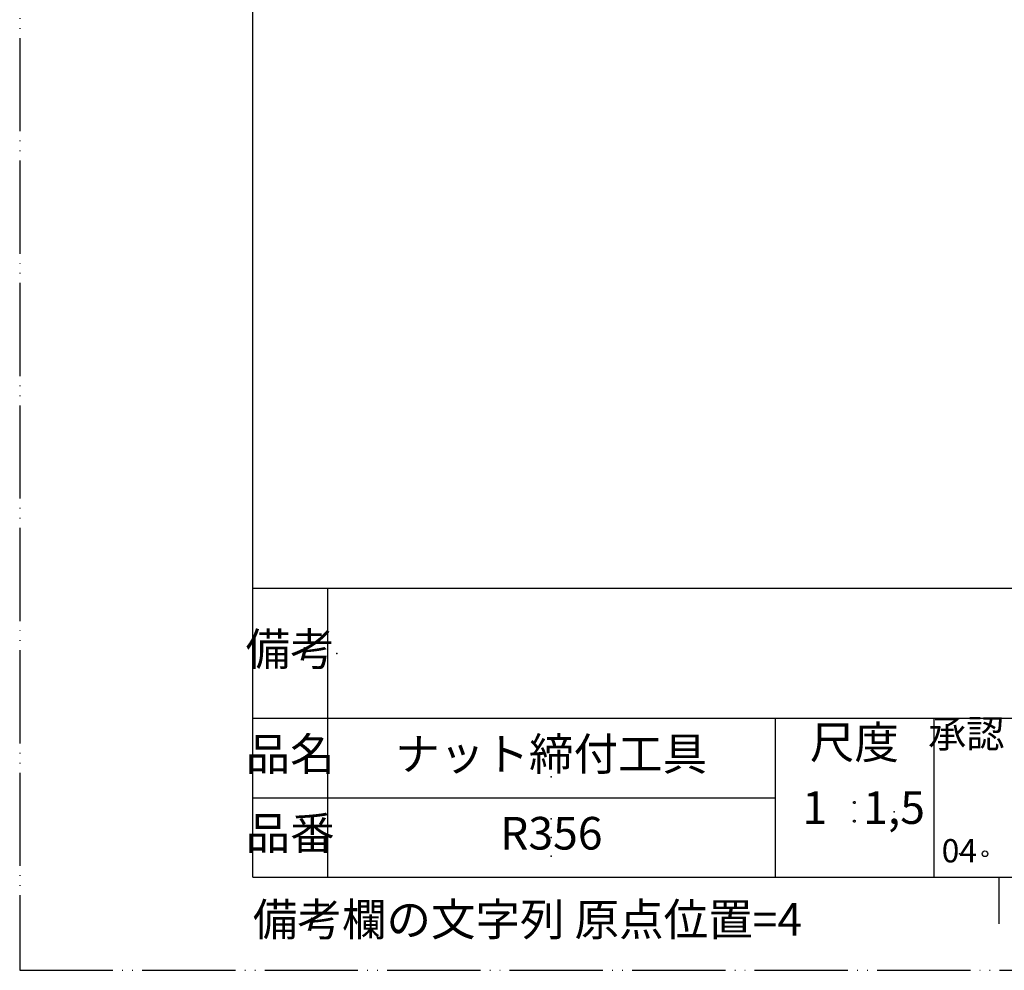
# Model space of a CAD drawing. Units: millimetres. Extents: x 0 to 315, y 0 to 446.
# Drawn here: x 0 to 158, y 0 to 153 of the extents above; entities that cross this region are included whole.
import ezdxf

# ---------------------------------------------------------------- set-up
doc = ezdxf.new("R2010")
doc.units = ezdxf.units.MM
doc.linetypes.add('DOT_CENTER', pattern=[14, 12, -1, 0, -1])
doc.linetypes.add('PHANTOM', pattern=[13, 10, -1, 0, -1, 0, -1])
doc.layers.add('1', color=7, linetype='Continuous')
doc.styles.add('CONVERTER_11', font='MS Mincho.ttf', dxfattribs={"width": 0.89})
doc.styles.add('CONVERTER_12', font='txt.shx', dxfattribs={"width": 0.9})

# ---------------------------------------------------------------- blocks, each defined once
blk = doc.blocks.new('開示A4', base_point=(0, 0))
at = {"layer": '1', "color": 4, "linetype": 'PHANTOM'}
for p, q in [((0, 297), (0, 0)), ((0, 0), (210, 0))]:
    blk.add_line(p, q, dxfattribs=at)
at = {"layer": '1', "color": 7, "linetype": 'Continuous'}
for p, q in [((25, 10), (25, 148.5)), ((25, 41), (200, 41)), ((200, 27), (25, 27)), ((25, 10), (105, 10)), ((105, 10), (200, 10))]:
    blk.add_line(p, q, dxfattribs=at)
at = {"layer": '1', "color": 2, "linetype": 'Continuous'}
for p, q in [((33, 41), (33, 27)), ((33, 27), (33, 10)), ((81, 27), (81, 10)), ((98, 27), (98, 10)), ((25, 18.5), (81, 18.5)), ((105, 10), (105, 5))]:
    blk.add_line(p, q, dxfattribs=at)
at = {"layer": '1', "color": 7, "linetype": 'DOT_CENTER'}
for centre in [(89.5, 18), (89.5, 16)]:
    blk.add_circle(centre, 0.1, dxfattribs=at)
at = {"layer": '1', "color": 7, "linetype": 'Continuous'}
blk.add_circle((103.5, 12.5), 0.3, dxfattribs=at)
at = {"layer": '1', "color": 4}
for p in [(34, 34), (57, 24.75), (57, 22.75), (57, 20.75), (85.25, 17), (93.75, 17), (57, 16.25), (57, 14.25), (57, 12.25), (100.75, 12.5)]:
    blk.add_point(p, dxfattribs=at)
at = {"layer": '1', "color": 2, "attachment_point": 5, "style": 'CONVERTER_11'}
for s, insert, char_height, line_spacing_factor in [('備考', (29, 34), 3.5, 0.454545), ('尺度', (89.5, 24), 3.5, 0.545455), ('承認', (101.5, 25), 3, 0.590909), ('品名', (29, 22.75), 3.5, 0.727273), ('品番', (29, 14.25), 3.5, 0.727273)]:
    blk.add_mtext(s, dxfattribs=dict(at, insert=insert, char_height=char_height, line_spacing_factor=line_spacing_factor))
at = {"layer": '1', "color": 250, "insert": (25, 5), "char_height": 3.5, "attachment_point": 4, "line_spacing_factor": 0.545455, "style": 'CONVERTER_11'}
blk.add_mtext('備考欄の文字列 原点位置=4', dxfattribs=at)
blk = doc.blocks.new('開示A4枠', base_point=(0, 0))
at = {"layer": '1', "xscale": 1.5, "yscale": 1.5, "zscale": 1.5}
blk.add_blockref('開示A4', (0, 0), dxfattribs=at)

msp = doc.modelspace()

# ---------------------------------------------------------------- block references
msp.add_blockref('開示A4枠', (0, 0))

# ---------------------------------------------------------------- texts
at = {"layer": '1', "color": 7, "attachment_point": 5}
for s, insert, char_height, line_spacing_factor, style in [('ナット締付工具', (85.5, 34.125), 5.25, 0.545455, 'CONVERTER_11'), ('1', (127.875, 25.5), 5.25, 0.720288, 'CONVERTER_12'), ('1,5', (140.625, 25.5), 5.25, 0.720288, 'CONVERTER_12'), ('R356', (85.5, 21.375), 5.25, 0.720288, 'CONVERTER_12'), ('04', (151.125, 18.75), 3.75, 0.720288, 'CONVERTER_12')]:
    msp.add_mtext(s, dxfattribs=dict(at, insert=insert, char_height=char_height, line_spacing_factor=line_spacing_factor, style=style))

doc.saveas('drawing.dxf')
